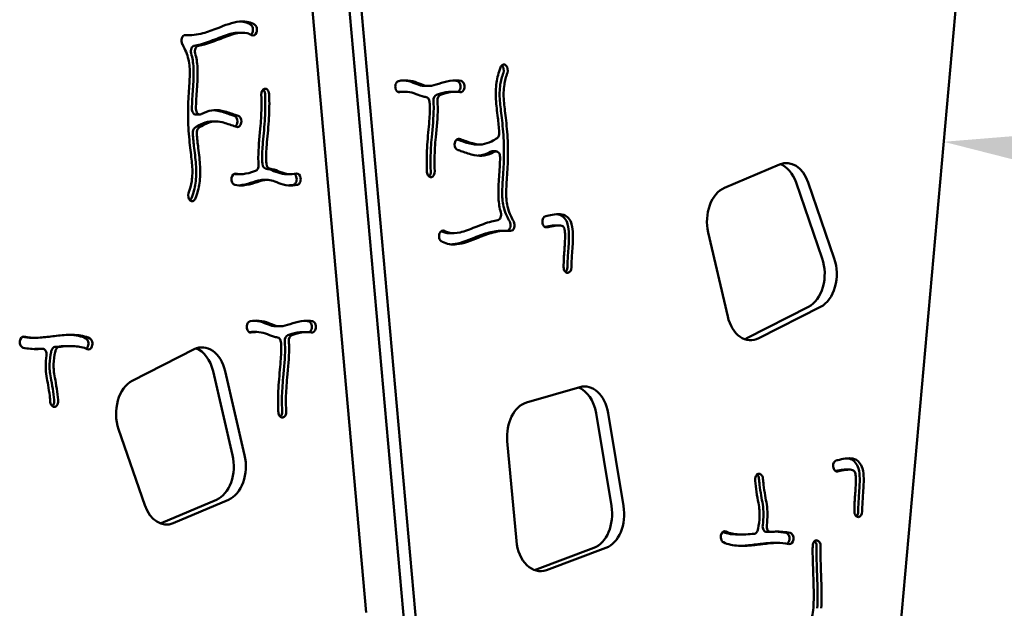
# Model space of a CAD drawing. Units: millimetres. Extents: x -3260 to 10208, y 0 to 28120.
# Drawn here: x 8006 to 8712, y 20717 to 21138 of the extents above; entities that cross this region are included whole.
import ezdxf

# ---------------------------------------------------------------- set-up
doc = ezdxf.new("R2010")
doc.units = ezdxf.units.MM
doc.layers.add('MD_Visible', color=7, linetype='Continuous', lineweight=50)
doc.styles.get("Standard").update_dxf_attribs({"font": 'GOTHIC.TTF'})
doc.dimstyles.new('ISO-25 (BySec)', dxfattribs={"dimtxt": 120, "dimasz": 60, "dimexe": 1.25, "dimexo": 0.625, "dimgap": 80, "dimtad": 1, "dimlfac": 0.1, "dimrnd": 5, "dimtxsty": 'Standard', "dimcen": 0, "dimse1": 1, "dimse2": 1, "dimclrd": 256, "dimclre": 256, "dimclrt": 256, "dimadec": 0, "dimazin": 0, "dimtfac": 1, "dimtmove": 1, "dimatfit": 3, "dimldrblk": 'DOTBLANK', "dimfxl": 1, "dimlwd": 5, "dimlwe": 5, "dimarcsym": 0})

# ---------------------------------------------------------------- blocks, each defined once
blk = doc.blocks.new('*D1')
at = {"lineweight": 5, "transparency": 16777216}
blk.add_line((8728.11, 21045.78), (10103.24, 20929.77), dxfattribs=at)
at = {"transparency": 16777216}
for points in [[(8728.95, 21055.74), (8727.27, 21035.82), (8668.32, 21050.82)], [(10104.08, 20939.73), (10102.4, 20919.8), (10163.03, 20924.72)]]:
    blk.add_solid(points, dxfattribs=at)
at = {"layer": 'Defpoints', "color": 0, "transparency": 16777216}
for p in [(8668.32, 21050.82), (10163.03, 20924.72), (10163.03, 20924.72)]:
    blk.add_point(p, dxfattribs=at)
at = {"transparency": 16777216, "insert": (9427.7, 21130.29), "char_height": 120, "attachment_point": 5, "rotation": 355.1777}
blk.add_mtext('150', dxfattribs=at)
blk = doc.blocks.new('_DotBlank')
at = {"color": 0, "linetype": 'ByBlock', "lineweight": -2}
blk.add_line((-0.5, 0), (-1, 0), dxfattribs=at)
blk.add_circle((0, 0), 0.5, dxfattribs=at)
blk = doc.blocks.new('c')
at = {"layer": 'MD_Visible'}
for p, q in [((8254.37, 2137.76), (8192.09, 2837.76)), ((8219.77, 2825.06), (8282.05, 2125.06)), ((8228.4, 2825.06), (8290.68, 2125.06)), ((8637.18, 2125.06), (8699.46, 2825.06)), ((8127.3, 2551.45), (8124.42, 2551.45)), ((8165.71, 2553.23), (8162.83, 2553.23)), ((8172.9, 2553.39), (8172.87, 2553.3)), ((8175.78, 2553.39), (8175.74, 2553.3)), ((8351.64, 2529.8), (8351.7, 2529.75)), ((8354.52, 2529.8), (8354.58, 2529.75)), ((8181.59, 2513.06), (8181.66, 2513.07)), ((8275.36, 2513.73), (8275.35, 2513.83)), ((8299.26, 2515.05), (8296.38, 2515.05)), ((8321.93, 2513.78), (8321.92, 2513.68)), ((8324.81, 2513.78), (8324.8, 2513.68)), ((8282.45, 2510.97), (8279.58, 2510.97)), ((8318.22, 2510.94), (8315.35, 2510.94)), ((8135.17, 2494.59), (8132.29, 2494.59)), ((8146.69, 2489.66), (8143.81, 2489.66)), ((8162.1, 2489.62), (8162.09, 2489.52)), ((8164.97, 2489.62), (8164.97, 2489.52)), ((8317.8, 2473.2), (8317.8, 2473.3)), ((8336.09, 2473.16), (8333.21, 2473.16)), ((8347.6, 2468.23), (8344.73, 2468.23)), ((8511.14, 2442.03), (8550.67, 2458.78)), ((8157.96, 2449.04), (8157.98, 2449.14)), ((8164.55, 2451.88), (8161.67, 2451.88)), ((8200.32, 2451.84), (8197.44, 2451.84)), ((8204.54, 2449.08), (8204.55, 2448.99)), ((8207.41, 2449.08), (8207.43, 2448.99)), ((8301.19, 2449.76), (8301.12, 2449.74)), ((8183.51, 2447.76), (8180.64, 2447.76)), ((8581.24, 2391.47), (8562.5, 2445.9)), ((8571.14, 2445.9), (8589.88, 2391.47)), ((8128.26, 2433.01), (8128.2, 2433.07)), ((8380.73, 2417.27), (8380.72, 2417.37)), ((8392.38, 2415.13), (8389.51, 2415.13)), ((8307, 2409.43), (8307.03, 2409.51)), ((8317.06, 2409.58), (8314.19, 2409.58)), ((8355.47, 2411.36), (8352.6, 2411.36)), ((8513.55, 2349.87), (8499.57, 2410.13)), ((8398.85, 2381.17), (8398.78, 2381.17)), ((8527.18, 2334.22), (8571.48, 2356.8)), ((8580.11, 2356.8), (8535.81, 2334.22)), ((8168.85, 2341.53), (8168.83, 2341.63)), ((8175.94, 2338.78), (8173.06, 2338.78)), ((8192.75, 2342.86), (8189.87, 2342.86)), ((8211.71, 2338.74), (8208.83, 2338.74)), ((8215.42, 2341.58), (8215.4, 2341.48)), ((8218.3, 2341.58), (8218.28, 2341.48)), ((8006.23, 2332.19), (8006.24, 2332.29)), ((8017.62, 2334.64), (8014.75, 2334.64)), ((8022.58, 2326.76), (8019.7, 2326.76)), ((8042.81, 2328.62), (8039.94, 2328.62)), ((8054.98, 2328.41), (8054.95, 2328.32)), ((8057.86, 2328.41), (8057.83, 2328.32)), ((8086.73, 2303.77), (8131.03, 2326.35)), ((8158.64, 2250.44), (8144.67, 2310.7)), ((8153.3, 2310.7), (8167.28, 2250.44)), ((8369.35, 2288.22), (8407.44, 2299.27)), ((8030.11, 2285.2), (8030.04, 2285.23)), ((8430.19, 2214.08), (8419.13, 2280.59)), ((8427.76, 2280.59), (8438.82, 2214.08)), ((8194.67, 2277.56), (8194.6, 2277.54)), ((8095.71, 2214.67), (8076.97, 2269.1)), ((8362.03, 2189.14), (8355.56, 2260.48)), ((8536.69, 2237.04), (8536.77, 2237.01)), ((8589.13, 2242.27), (8589.12, 2242.37)), ((8600.78, 2240.13), (8597.9, 2240.13)), ((8107.54, 2201.79), (8147.07, 2218.54)), ((8155.71, 2218.54), (8116.17, 2201.79)), ((8607.25, 2206.17), (8607.18, 2206.17)), ((8544.22, 2195.49), (8541.34, 2195.49)), ((8508.94, 2193.84), (8508.97, 2193.92)), ((8523.99, 2193.62), (8521.11, 2193.62)), ((8557.7, 2190.06), (8557.68, 2189.96)), ((8560.58, 2190.06), (8560.56, 2189.96)), ((8577.66, 2189.43), (8577.73, 2189.42)), ((8374.97, 2168.17), (8417.65, 2184.05)), ((8426.28, 2184.05), (8383.6, 2168.17)), ((8549.18, 2187.6), (8546.3, 2187.6))]:
    blk.add_line(p, q, dxfattribs=at)
at = {"layer": 'MD_Visible', "extrusion": (0, 0, -1)}
for centre, major_axis, start_param, end_param in [((8170.49, 2555.38), (0, -4), 3.513373, 5.234216), ((8173.37, 2555.38), (0, -4), 3.513373, 5.234216), ((8124.74, 2547.54), (0, -4), 0.881152, 3.19088), ((8170.46, 2555.29), (0, -4), 5.234216, 5.761819), ((8173.33, 2555.29), (0, -4), 5.234216, 6.6544), ((8353.08, 2526.38), (0, -4), 2.04191, 3.684941), ((8350.26, 2526.33), (0, -4), 3.684945, 5.183357), ((8353.14, 2526.33), (0, -4), 3.684945, 5.183357), ((8181.95, 2509.09), (0, -4), 1.488312, 3.00967), ((8179.14, 2509.11), (0, -4), 3.674652, 4.629846), ((8182.02, 2509.11), (0, -4), 3.00967, 4.629846), ((8278.07, 2514.63), (0, -4), 1.368622, 3.006988), ((8278.08, 2514.53), (0, -4), 6.148711, 7.651803), ((8319.23, 2514.67), (0, -4), 3.273457, 4.936962), ((8319.21, 2514.57), (0, -4), 4.936964, 5.919903), ((8322.09, 2514.57), (0, -4), 4.936964, 6.41483), ((8322.1, 2514.67), (0, -4), 3.273457, 4.936962), ((8159.32, 2489.74), (0, -4), 3.328276, 4.743921), ((8162.2, 2489.74), (0, -4), 3.328276, 4.743921), ((8159.32, 2489.64), (0, -4), 4.743922, 5.829199), ((8162.19, 2489.64), (0, -4), 4.743922, 6.469527), ((8320.58, 2473.17), (0, -4), 1.602329, 3.327934), ((8320.58, 2473.07), (0, -4), 0.186683, 1.602329), ((8555.58, 2434.8), (0, -25), 2.855391, 4.252236), ((8160.67, 2448.15), (0, -4), 0.131864, 1.795369), ((8160.69, 2448.25), (0, -4), 1.795372, 3.273237), ((8201.83, 2448.18), (0, -4), 4.510214, 6.148581), ((8201.81, 2448.28), (0, -4), 3.515818, 4.510211), ((8204.69, 2448.28), (0, -4), 3.007118, 4.510211), ((8204.7, 2448.18), (0, -4), 4.510214, 6.148581), ((8300.75, 2453.71), (0, -4), 6.151262, 7.771438), ((8297.95, 2453.72), (0, -4), 4.629905, 5.756641), ((8300.82, 2453.72), (0, -4), 4.629905, 6.151262), ((8516.04, 2418.05), (0, -25), 1.248505, 2.855391), ((8129.63, 2436.49), (0, -4), 0.543353, 2.041764), ((8126.82, 2436.44), (0, -4), 5.183503, 5.738949), ((8129.69, 2436.44), (0, -4), 5.183503, 6.826534), ((8383.48, 2417.84), (0, -4), 1.451473, 3.002049), ((8355.15, 2415.27), (0, -4), 4.022745, 6.068745), ((8358.03, 2415.27), (0, -4), 4.022745, 6.332473), ((8383.49, 2417.75), (0, -4), 6.143647, 7.734658), ((8309.41, 2407.43), (0, -4), 0.371781, 2.092623), ((8309.44, 2407.52), (0, -4), 2.092623, 3.512807), ((8398.68, 2385.16), (0, -4), 6.245019, 7.866287), ((8574.32, 2380.36), (0, -25), 4.252236, 5.942959), ((8395.87, 2385.17), (0, -4), 4.724754, 5.754431), ((8398.75, 2385.17), (0, -4), 4.724754, 6.245019), ((8171.56, 2342.43), (0, -4), 1.368622, 3.006988), ((8212.71, 2342.47), (0, -4), 3.273457, 4.936962), ((8215.59, 2342.47), (0, -4), 3.273457, 4.936962), ((8530.02, 2357.79), (0, -25), 5.942959, 7.531691), ((8171.57, 2342.34), (0, -4), 6.148711, 7.651803), ((8212.7, 2342.37), (0, -4), 4.936964, 5.919903), ((8215.57, 2342.37), (0, -4), 4.936964, 6.41483), ((8008.95, 2331.42), (0, -4), 0.144795, 1.765208), ((8008.97, 2331.51), (0, -4), 1.765208, 3.286326), ((8052.57, 2330.4), (0, -4), 3.478797, 5.232988), ((8055.45, 2330.4), (0, -4), 3.478797, 5.232988), ((8052.54, 2330.31), (0, -4), 5.232989, 5.773053), ((8055.42, 2330.31), (0, -4), 5.232989, 6.6197), ((8136.83, 2302.78), (0, -25), 2.801366, 4.390098), ((8092.53, 2280.21), (0, -25), 1.110644, 2.801366), ((8410.87, 2274.77), (0, -25), 2.942657, 4.477364), ((8030.78, 2289.08), (0, -4), 0.271087, 1.482005), ((8027.97, 2289.06), (0, -4), 4.624685, 5.746822), ((8030.85, 2289.06), (0, -4), 4.624685, 6.554275), ((8372.78, 2263.71), (0, -25), 1.440961, 2.942657), ((8194.24, 2281.51), (0, -4), 6.151262, 7.771438), ((8191.43, 2281.52), (0, -4), 4.629905, 5.756641), ((8194.31, 2281.52), (0, -4), 4.629905, 6.151262), ((8150.8, 2242.52), (0, -25), 4.390098, 5.996984), ((8591.88, 2242.84), (0, -4), 1.451473, 3.002049), ((8535.95, 2233.19), (0, -4), 1.483092, 3.412682), ((8536.02, 2233.16), (0, -4), 3.41268, 4.623598), ((8591.89, 2242.75), (0, -4), 6.143647, 7.734658), ((8533.14, 2233.16), (0, -4), 3.663798, 4.623598), ((8111.27, 2225.77), (0, -25), 5.996984, 7.393829), ((8421.94, 2208.26), (0, -25), 4.477364, 6.030225), ((8607.07, 2210.16), (0, -4), 6.245019, 7.866287), ((8604.27, 2210.17), (0, -4), 4.724754, 5.754431), ((8607.14, 2210.17), (0, -4), 4.724754, 6.245019), ((8511.38, 2191.94), (0, -4), 2.091396, 3.478107), ((8554.97, 2190.83), (0, -4), 3.286388, 4.906801), ((8557.85, 2190.83), (0, -4), 3.286388, 4.906801), ((8379.26, 2192.37), (0, -25), 6.030225, 7.724146), ((8511.35, 2191.85), (0, -4), 0.337204, 2.091395), ((8554.96, 2190.73), (0, -4), 4.906801, 5.887529), ((8557.84, 2190.73), (0, -4), 4.906801, 6.427919), ((8577.22, 2185.49), (0, -4), 1.614957, 3.302293), ((8574.41, 2185.47), (0, -4), 3.667393, 4.756358), ((8577.29, 2185.47), (0, -4), 3.302293, 4.756358)]:
    blk.add_ellipse(centre, major_axis=major_axis, ratio=0.694658, start_param=start_param, end_param=end_param, dxfattribs=at)
at = {"layer": 'MD_Visible'}
for centre, major_axis, start_param, end_param in [((8131.56, 2539.96), (0, 4), 0.115807, 1.946857), ((8134.44, 2539.96), (0, 4), 0.115807, 1.946857), ((8297.08, 2503.09), (0, 4), 4.86003, 6.193857), ((8305.33, 2504.77), (0, 4), 0.221674, 1.699683), ((8308.21, 2504.77), (0, 4), 0.221674, 1.699683), ((8132.29, 2498.59), (0, 4), 1.545939, 3.141591), ((8135.17, 2498.59), (0, 4), 1.545939, 3.496588), ((8132.85, 2481.45), (0, 4), 0.446024, 1.685504), ((8135.73, 2481.45), (0, 4), 0.446024, 1.685504), ((8347.05, 2481.37), (0, 4), 3.587616, 4.827097), ((8344.73, 2464.23), (0, 4), 6.283184, 6.638181), ((8347.6, 2464.23), (0, 4), 4.687532, 6.638181), ((8174.56, 2458.04), (0, 4), 3.363266, 4.841276), ((8182.82, 2459.73), (0, 4), 1.718437, 3.052265), ((8185.69, 2459.73), (0, 4), 1.718437, 3.052265), ((8546.94, 2434.8), (0, 25), 5.172541, 6.032026), ((8348.34, 2422.86), (0, 4), 3.2574, 5.08845), ((8565.68, 2380.36), (0, 25), 3.481819, 5.172541), ((8198.82, 2332.57), (0, 4), 0.221674, 1.699683), ((8201.7, 2332.57), (0, 4), 0.221674, 1.699683), ((8190.57, 2330.89), (0, 4), 4.86003, 6.193857), ((8521.39, 2357.79), (0, 25), 3.392752, 3.481819), ((8019.7, 2322.76), (0, 4), 0.000002, 0.05588), ((8019.7, 2322.76), (0, 4), 6.227306, 6.227309), ((8022.58, 2322.76), (0, 4), 4.519769, 6.339065), ((8031.5, 2324.1), (0, 4), 0.074536, 1.233643), ((8034.38, 2324.1), (0, 4), 0.074536, 1.233643), ((8128.19, 2302.78), (0, 25), 5.03468, 6.032026), ((8402.24, 2274.77), (0, 25), 4.947413, 6.03517), ((8142.17, 2242.52), (0, 25), 3.427794, 5.03468), ((8413.3, 2208.26), (0, 25), 3.394553, 4.947413), ((8102.64, 2225.77), (0, 25), 3.392752, 3.427794), ((8532.43, 2198.15), (0, 4), 3.216129, 4.375236), ((8541.34, 2199.49), (0, 4), 1.378176, 3.141594), ((8544.22, 2199.49), (0, 4), 1.378176, 3.197472), ((8370.62, 2192.37), (0, 25), 3.392752, 3.394553)]:
    blk.add_ellipse(centre, major_axis=major_axis, ratio=0.694658, start_param=start_param, end_param=end_param, dxfattribs=at)
for points, knots in [([(8124.88, 2551.54), (8124.91, 2551.54), (8124.93, 2551.53), (8124.96, 2551.53), (8128.9, 2551.25), (8133.05, 2551.69), (8140.84, 2553.72), (8144.4, 2555.05), (8153.23, 2558.55), (8158.55, 2560.73), (8167.11, 2561.58), (8170.51, 2561.06), (8173.87, 2559.39), (8174.13, 2559.25), (8174.38, 2559.11)], [-1.0015655, -1.0015655, -1.0015655, -1.0015655, -1, -1, -1, -0.75, -0.75, -0.5552762, -0.5552762, -0.2776381, -0.2776381, -0.0808299, -0.0808299, -0.0644327, -0.0644327, -0.0644327, -0.0644327]), ([(8164.2, 2561.28), (8166.48, 2561.12), (8168.67, 2560.54), (8170.99, 2559.39), (8171.25, 2559.25), (8171.5, 2559.11)], [-0.211623, -0.211623, -0.211623, -0.211623, -0.0808299, -0.0808299, -0.0644327, -0.0644327, -0.0644327, -0.0644327]), ([(8162.83, 2553.23), (8161.37, 2553.23), (8159.81, 2553.04), (8154.83, 2551.92), (8151.12, 2550.45), (8143.43, 2547.4), (8139.45, 2545.87), (8134.1, 2544.48), (8132.66, 2544.17), (8131.24, 2543.93)], [0.2373314, 0.2373314, 0.2373314, 0.2373314, 0.3397426, 0.3397426, 0.5441182, 0.5441182, 0.75, 0.75, 0.826694, 0.826694, 0.826694, 0.826694]), ([(8172.33, 2551.57), (8171.34, 2552.12), (8170.31, 2552.53), (8166.82, 2553.43), (8164.09, 2553.36), (8157.7, 2551.92), (8154, 2550.45), (8146.3, 2547.4), (8142.33, 2545.87), (8136.98, 2544.48), (8135.54, 2544.17), (8134.12, 2543.93)], [0.0646757, 0.0646757, 0.0646757, 0.0646757, 0.1506569, 0.1506569, 0.3397426, 0.3397426, 0.5441182, 0.5441182, 0.75, 0.75, 0.826694, 0.826694, 0.826694, 0.826694]), ([(8127.16, 2438.3), (8128.2, 2441.24), (8128.91, 2444.03), (8129.96, 2450.56), (8130, 2454.19), (8129.39, 2461.98), (8128.85, 2466.03), (8127.73, 2475.65), (8127.19, 2481.32), (8126.68, 2492.75), (8126.69, 2498.45), (8127.14, 2509.13), (8127.56, 2514.07), (8128.06, 2522.77), (8128.1, 2526.52), (8127.24, 2533.72), (8126.31, 2537.21), (8124.13, 2542.16), (8123.44, 2543.53), (8122.65, 2544.91), (8122.63, 2544.94), (8122.62, 2544.97), (8122.6, 2545)], [-0.9667666, -0.9667666, -0.9667666, -0.9667666, -0.875, -0.875, -0.7446375, -0.7446375, -0.633549, -0.633549, -0.5135673, -0.5135673, -0.3993476, -0.3993476, -0.2830758, -0.2830758, -0.1670668, -0.1670668, -0.0460428, -0.0460428, 0, 0, 0, 0.0008955, 0.0008955, 0.0008955, 0.0008955]), ([(8128.97, 2538.49), (8129.89, 2535.16), (8130.42, 2531.73), (8130.91, 2523.75), (8130.66, 2519.23), (8130.03, 2510.07), (8129.69, 2505.4), (8129.54, 2499.87), (8129.53, 2499.28), (8129.52, 2498.68)], [0.105771, 0.105771, 0.105771, 0.105771, 0.1937943, 0.1937943, 0.3099195, 0.3099195, 0.4203748, 0.4203748, 0.4335927, 0.4335927, 0.4335927, 0.4335927]), ([(8131.85, 2538.49), (8132.77, 2535.16), (8133.3, 2531.73), (8133.79, 2523.75), (8133.53, 2519.23), (8132.91, 2510.07), (8132.57, 2505.4), (8132.42, 2499.87), (8132.4, 2499.28), (8132.39, 2498.68)], [0.105771, 0.105771, 0.105771, 0.105771, 0.1937943, 0.1937943, 0.3099195, 0.3099195, 0.4203748, 0.4203748, 0.4335927, 0.4335927, 0.4335927, 0.4335927]), ([(8349.81, 2481.83), (8349.52, 2485.47), (8349.14, 2488.95), (8348.19, 2496.94), (8347.61, 2501.25), (8347.16, 2509.5), (8347.27, 2513.47), (8348.42, 2521.03), (8349.33, 2524.6), (8350.61, 2528.19)], [0.563008, 0.563008, 0.563008, 0.563008, 0.6451519, 0.6451519, 0.7632817, 0.7632817, 0.8712716, 0.8712716, 0.9668284, 0.9668284, 0.9668284, 0.9668284]), ([(8352.74, 2524.51), (8351.7, 2521.58), (8350.98, 2518.78), (8349.94, 2512.25), (8349.9, 2508.63), (8350.51, 2500.83), (8351.05, 2496.79), (8352.16, 2487.16), (8352.71, 2481.49), (8353.22, 2470.07), (8353.21, 2464.37), (8352.76, 2453.68), (8352.33, 2448.74), (8351.84, 2440.05), (8351.79, 2436.29), (8352.65, 2429.1), (8353.58, 2425.6), (8355.77, 2420.65), (8356.46, 2419.28), (8357.25, 2417.9), (8357.26, 2417.87), (8357.28, 2417.85), (8357.3, 2417.82)], [-0.9667666, -0.9667666, -0.9667666, -0.9667666, -0.875, -0.875, -0.7446375, -0.7446375, -0.633549, -0.633549, -0.5135673, -0.5135673, -0.3993476, -0.3993476, -0.2830758, -0.2830758, -0.1670668, -0.1670668, -0.0460428, -0.0460428, 0, 0, 0, 0.0008955, 0.0008955, 0.0008955, 0.0008955]), ([(8355.62, 2524.51), (8354.58, 2521.58), (8353.86, 2518.78), (8352.82, 2512.25), (8352.78, 2508.63), (8353.38, 2500.83), (8353.93, 2496.79), (8355.04, 2487.16), (8355.58, 2481.49), (8356.09, 2470.07), (8356.08, 2464.37), (8355.64, 2453.68), (8355.21, 2448.74), (8354.71, 2440.05), (8354.67, 2436.29), (8355.53, 2429.1), (8356.46, 2425.6), (8358.64, 2420.65), (8359.34, 2419.28), (8360.12, 2417.9), (8360.14, 2417.87), (8360.16, 2417.85), (8360.17, 2417.82)], [-0.9667666, -0.9667666, -0.9667666, -0.9667666, -0.875, -0.875, -0.7446375, -0.7446375, -0.633549, -0.633549, -0.5135673, -0.5135673, -0.3993476, -0.3993476, -0.2830758, -0.2830758, -0.1670668, -0.1670668, -0.0460428, -0.0460428, 0, 0, 0, 0.0008955, 0.0008955, 0.0008955, 0.0008955]), ([(8277.7, 2518.59), (8279.94, 2519.03), (8282.08, 2519.17), (8286.63, 2518.81), (8288.97, 2518.13), (8292.97, 2516.62), (8294.65, 2515.87), (8297.88, 2515.03), (8299.44, 2514.93), (8303.33, 2515.54), (8305.71, 2516.38), (8310.88, 2518.02), (8313.65, 2518.76), (8318.45, 2519.12), (8320.46, 2519.01), (8322.47, 2518.63)], [0.0466448, 0.0466448, 0.0466448, 0.0466448, 0.1559164, 0.1559164, 0.291857, 0.291857, 0.4178623, 0.4178623, 0.5476269, 0.5476269, 0.6951877, 0.6951877, 0.8422038, 0.8422038, 0.947428, 0.947428, 0.947428, 0.947428]), ([(8281, 2519.03), (8281.08, 2519.02), (8281.16, 2519.02), (8283.76, 2518.81), (8286.09, 2518.13), (8290.09, 2516.62), (8291.77, 2515.87), (8294.37, 2515.19), (8295.35, 2515.05), (8296.38, 2515.05)], [0.1518054, 0.1518054, 0.1518054, 0.1518054, 0.1559164, 0.1559164, 0.291857, 0.291857, 0.4178623, 0.4178623, 0.4979026, 0.4979026, 0.4979026, 0.4979026]), ([(8177.32, 2458.56), (8177.17, 2460.24), (8177.1, 2462.01), (8177.09, 2470.14), (8177.87, 2477.35), (8178.94, 2489.59), (8179.28, 2494.63), (8179.41, 2502.63), (8179.36, 2505.76), (8179.18, 2508.76)], [0.1741942, 0.1741942, 0.1741942, 0.1741942, 0.2630808, 0.2630808, 0.5658446, 0.5658446, 0.7854078, 0.7854078, 0.9358585, 0.9358585, 0.9358585, 0.9358585]), ([(8181.91, 2509.44), (8181.97, 2508.44), (8182.02, 2507.43), (8182.23, 2501.16), (8182.09, 2495.62), (8181.32, 2484.12), (8180.68, 2478.17), (8179.93, 2468.58), (8179.76, 2464.75), (8179.93, 2460.75), (8179.99, 2459.91), (8180.07, 2459.14)], [-0.9359367, -0.9359367, -0.9359367, -0.9359367, -0.8906307, -0.8906307, -0.6564133, -0.6564133, -0.4131534, -0.4131534, -0.2188868, -0.2188868, -0.1633265, -0.1633265, -0.1633265, -0.1633265]), ([(8184.79, 2509.44), (8184.85, 2508.44), (8184.89, 2507.43), (8185.11, 2501.16), (8184.96, 2495.62), (8184.2, 2484.12), (8183.56, 2478.17), (8182.81, 2468.58), (8182.64, 2464.75), (8182.81, 2460.75), (8182.86, 2459.91), (8182.94, 2459.14)], [-0.9359367, -0.9359367, -0.9359367, -0.9359367, -0.8906307, -0.8906307, -0.6564133, -0.6564133, -0.4131534, -0.4131534, -0.2188868, -0.2188868, -0.1633265, -0.1633265, -0.1633265, -0.1633265]), ([(8297.33, 2507.07), (8296.86, 2507.13), (8296.39, 2507.22), (8293.87, 2507.77), (8291.99, 2508.59), (8288.14, 2510.09), (8286.15, 2510.73), (8282.24, 2511.05), (8280.42, 2510.95), (8278.46, 2510.57)], [-0.4603207, -0.4603207, -0.4603207, -0.4603207, -0.4322616, -0.4322616, -0.3061719, -0.3061719, -0.1583951, -0.1583951, -0.0467263, -0.0467263, -0.0467263, -0.0467263]), ([(8315.35, 2510.94), (8312.84, 2510.94), (8310.29, 2510.41), (8306.68, 2509.31), (8305.71, 2508.99), (8304.72, 2508.67)], [-0.8733358, -0.8733358, -0.8733358, -0.8733358, -0.7150957, -0.7150957, -0.6577074, -0.6577074, -0.6577074, -0.6577074]), ([(8321.72, 2510.6), (8320.62, 2510.81), (8319.52, 2510.92), (8315.84, 2510.96), (8313.23, 2510.43), (8309.56, 2509.31), (8308.58, 2508.99), (8307.6, 2508.67)], [-0.947305, -0.947305, -0.947305, -0.947305, -0.877157, -0.877157, -0.7150957, -0.7150957, -0.6577074, -0.6577074, -0.6577074, -0.6577074]), ([(8297.98, 2453.38), (8297.93, 2454.38), (8297.88, 2455.38), (8297.67, 2461.66), (8297.81, 2467.2), (8298.58, 2478.69), (8299.21, 2484.64), (8299.97, 2494.23), (8300.13, 2498.06), (8299.97, 2502.07), (8299.91, 2502.9), (8299.83, 2503.68)], [-0.9359367, -0.9359367, -0.9359367, -0.9359367, -0.8906307, -0.8906307, -0.6564133, -0.6564133, -0.4131534, -0.4131534, -0.2188868, -0.2188868, -0.1633265, -0.1633265, -0.1633265, -0.1633265]), ([(8302.58, 2504.26), (8302.73, 2502.57), (8302.8, 2500.8), (8302.81, 2492.68), (8302.02, 2485.46), (8300.96, 2473.22), (8300.62, 2468.19), (8300.48, 2460.19), (8300.54, 2457.06), (8300.71, 2454.05)], [0.1741942, 0.1741942, 0.1741942, 0.1741942, 0.2630808, 0.2630808, 0.5658446, 0.5658446, 0.7854078, 0.7854078, 0.9358585, 0.9358585, 0.9358585, 0.9358585]), ([(8305.46, 2504.26), (8305.61, 2502.57), (8305.68, 2500.8), (8305.69, 2492.68), (8304.9, 2485.46), (8303.83, 2473.22), (8303.49, 2468.19), (8303.36, 2460.19), (8303.42, 2457.06), (8303.59, 2454.05)], [0.1741942, 0.1741942, 0.1741942, 0.1741942, 0.2630808, 0.2630808, 0.5658446, 0.5658446, 0.7854078, 0.7854078, 0.9358585, 0.9358585, 0.9358585, 0.9358585]), ([(8136.14, 2494.83), (8136.27, 2494.9), (8136.4, 2494.97), (8138.72, 2496.17), (8141.08, 2497.11), (8145.95, 2497.88), (8148.39, 2497.82), (8153.91, 2496.78), (8157.01, 2495.6), (8160.78, 2494.27), (8161.81, 2493.92), (8162.71, 2493.67)], [0.2479135, 0.2479135, 0.2479135, 0.2479135, 0.2595676, 0.2595676, 0.4538482, 0.4538482, 0.6213681, 0.6213681, 0.8246618, 0.8246618, 0.9103316, 0.9103316, 0.9103316, 0.9103316]), ([(8145.28, 2497.7), (8146.18, 2497.64), (8147.09, 2497.52), (8151.03, 2496.78), (8154.13, 2495.6), (8157.9, 2494.27), (8158.93, 2493.92), (8159.83, 2493.67)], [0.5596229, 0.5596229, 0.5596229, 0.5596229, 0.6213681, 0.6213681, 0.8246618, 0.8246618, 0.9103316, 0.9103316, 0.9103316, 0.9103316]), ([(8143.81, 2489.66), (8143.35, 2489.66), (8142.9, 2489.64), (8140, 2489.38), (8137.78, 2488.56), (8134.25, 2486.75), (8132.93, 2485.94), (8131.65, 2485.05)], [-0.5254836, -0.5254836, -0.5254836, -0.5254836, -0.4852551, -0.4852551, -0.2611466, -0.2611466, -0.1224842, -0.1224842, -0.1224842, -0.1224842]), ([(8161.68, 2485.71), (8161.08, 2485.87), (8160.47, 2486.06), (8157.03, 2487.2), (8153.96, 2488.45), (8149.07, 2489.6), (8147.12, 2489.76), (8142.88, 2489.38), (8140.66, 2488.56), (8137.13, 2486.75), (8135.81, 2485.94), (8134.53, 2485.05)], [-0.9106404, -0.9106404, -0.9106404, -0.9106404, -0.863001, -0.863001, -0.6482401, -0.6482401, -0.4852551, -0.4852551, -0.2611466, -0.2611466, -0.1224842, -0.1224842, -0.1224842, -0.1224842]), ([(8130.09, 2480.99), (8130.38, 2477.35), (8130.76, 2473.86), (8131.71, 2465.87), (8132.29, 2461.56), (8132.73, 2453.31), (8132.62, 2449.34), (8131.48, 2441.78), (8130.56, 2438.21), (8129.29, 2434.62)], [0.563008, 0.563008, 0.563008, 0.563008, 0.6451519, 0.6451519, 0.7632817, 0.7632817, 0.8712716, 0.8712716, 0.9668284, 0.9668284, 0.9668284, 0.9668284]), ([(8132.97, 2480.99), (8133.26, 2477.35), (8133.64, 2473.86), (8134.59, 2465.87), (8135.16, 2461.56), (8135.61, 2453.31), (8135.5, 2449.34), (8134.35, 2441.78), (8133.44, 2438.21), (8132.17, 2434.62)], [0.563008, 0.563008, 0.563008, 0.563008, 0.6451519, 0.6451519, 0.7632817, 0.7632817, 0.8712716, 0.8712716, 0.9668284, 0.9668284, 0.9668284, 0.9668284]), ([(8321.1, 2477.1), (8321.69, 2476.94), (8322.3, 2476.75), (8325.74, 2475.61), (8328.81, 2474.37), (8333.71, 2473.22), (8335.65, 2473.05), (8339.9, 2473.44), (8342.12, 2474.25), (8345.65, 2476.07), (8346.96, 2476.88), (8348.25, 2477.76)], [-0.9106404, -0.9106404, -0.9106404, -0.9106404, -0.863001, -0.863001, -0.6482401, -0.6482401, -0.4852551, -0.4852551, -0.2611466, -0.2611466, -0.1224842, -0.1224842, -0.1224842, -0.1224842]), ([(8319.36, 2476.77), (8319.59, 2476.7), (8319.82, 2476.62), (8322.86, 2475.61), (8325.94, 2474.37), (8330.31, 2473.34), (8331.8, 2473.16), (8333.21, 2473.16)], [-0.8806523, -0.8806523, -0.8806523, -0.8806523, -0.863001, -0.863001, -0.6482401, -0.6482401, -0.5254836, -0.5254836, -0.5254836, -0.5254836]), ([(8346.64, 2467.98), (8346.51, 2467.91), (8346.38, 2467.84), (8344.06, 2466.64), (8341.69, 2465.71), (8336.82, 2464.93), (8334.38, 2464.99), (8328.87, 2466.04), (8325.76, 2467.21), (8322, 2468.55), (8320.96, 2468.9), (8320.06, 2469.14)], [0.2479135, 0.2479135, 0.2479135, 0.2479135, 0.2595676, 0.2595676, 0.4538482, 0.4538482, 0.6213681, 0.6213681, 0.8246618, 0.8246618, 0.9103316, 0.9103316, 0.9103316, 0.9103316]), ([(8343.76, 2467.98), (8343.63, 2467.91), (8343.5, 2467.84), (8343.37, 2467.77), (8341.18, 2466.64), (8338.82, 2465.71), (8335.68, 2465.21), (8335.15, 2465.15), (8334.62, 2465.11)], [0.2479135, 0.2479135, 0.2479135, 0.2479135, 0.2595676, 0.2595676, 0.2595676, 0.4538482, 0.4538482, 0.4922943, 0.4922943, 0.4922943, 0.4922943]), ([(8350.92, 2424.33), (8350.01, 2427.66), (8349.48, 2431.08), (8348.99, 2439.06), (8349.24, 2443.59), (8349.86, 2452.74), (8350.21, 2457.42), (8350.36, 2462.94), (8350.37, 2463.53), (8350.38, 2464.13)], [0.105771, 0.105771, 0.105771, 0.105771, 0.1937943, 0.1937943, 0.3099195, 0.3099195, 0.4203748, 0.4203748, 0.4335927, 0.4335927, 0.4335927, 0.4335927]), ([(8159.7, 2451.98), (8160.3, 2451.92), (8160.89, 2451.89), (8161.55, 2451.88), (8161.61, 2451.88), (8161.67, 2451.88)], [-0.91498534, -0.91498534, -0.91498534, -0.91498534, -0.87715699, -0.87715699, -0.87333581, -0.87333581, -0.87333581, -0.87333581]), ([(8161.05, 2452.21), (8162.15, 2452), (8163.26, 2451.89), (8166.94, 2451.85), (8169.55, 2452.39), (8173.22, 2453.5), (8174.19, 2453.82), (8175.18, 2454.14)], [-0.947305, -0.947305, -0.947305, -0.947305, -0.877157, -0.877157, -0.7150957, -0.7150957, -0.6577074, -0.6577074, -0.6577074, -0.6577074]), ([(8182.57, 2455.74), (8183.04, 2455.68), (8183.51, 2455.6), (8186.03, 2455.04), (8187.9, 2454.23), (8191.76, 2452.72), (8193.75, 2452.09), (8196.46, 2451.86), (8196.94, 2451.84), (8197.44, 2451.84)], [-0.4603207, -0.4603207, -0.4603207, -0.4603207, -0.4322616, -0.4322616, -0.3061719, -0.3061719, -0.1583951, -0.1583951, -0.1266523, -0.1266523, -0.1266523, -0.1266523]), ([(8185.45, 2455.74), (8185.92, 2455.68), (8186.39, 2455.6), (8188.91, 2455.04), (8190.78, 2454.23), (8194.64, 2452.72), (8196.63, 2452.09), (8200.54, 2451.76), (8202.35, 2451.86), (8204.32, 2452.25)], [-0.4603207, -0.4603207, -0.4603207, -0.4603207, -0.4322616, -0.4322616, -0.3061719, -0.3061719, -0.1583951, -0.1583951, -0.0467263, -0.0467263, -0.0467263, -0.0467263]), ([(8205.08, 2444.22), (8202.83, 2443.78), (8200.69, 2443.65), (8196.14, 2444), (8193.81, 2444.68), (8189.81, 2446.19), (8188.12, 2446.94), (8184.9, 2447.79), (8183.33, 2447.88), (8179.45, 2447.28), (8177.07, 2446.44), (8171.9, 2444.79), (8169.13, 2444.06), (8164.33, 2443.7), (8162.31, 2443.8), (8160.31, 2444.18)], [0.0466448, 0.0466448, 0.0466448, 0.0466448, 0.1559164, 0.1559164, 0.291857, 0.291857, 0.4178623, 0.4178623, 0.5476269, 0.5476269, 0.6951877, 0.6951877, 0.8422038, 0.8422038, 0.947428, 0.947428, 0.947428, 0.947428]), ([(8180.64, 2447.76), (8180, 2447.76), (8179.34, 2447.71), (8176.57, 2447.28), (8174.19, 2446.44), (8169.02, 2444.79), (8166.25, 2444.06), (8163.35, 2443.84), (8163.24, 2443.83), (8163.14, 2443.82)], [0.4979026, 0.4979026, 0.4979026, 0.4979026, 0.5476269, 0.5476269, 0.6951877, 0.6951877, 0.8422038, 0.8422038, 0.8476377, 0.8476377, 0.8476377, 0.8476377]), ([(8383.09, 2421.81), (8383.77, 2421.94), (8384.5, 2422.09), (8386.93, 2422.59), (8388.83, 2422.99), (8392.53, 2423.31), (8394.3, 2423.29), (8397.23, 2422.26), (8398.43, 2421.5), (8400.43, 2419.15), (8401.19, 2417.6), (8402.36, 2413.65), (8402.56, 2411.23), (8402.69, 2405.73), (8402.49, 2402.68), (8402.01, 2395.69), (8401.72, 2391.99), (8401.56, 2387.36), (8401.53, 2386.23), (8401.52, 2385.12)], [0.0788984, 0.0788984, 0.0788984, 0.0788984, 0.1311203, 0.1311203, 0.2427915, 0.2427915, 0.3374426, 0.3374426, 0.402977, 0.402977, 0.4682092, 0.4682092, 0.5613322, 0.5613322, 0.6860193, 0.6860193, 0.8678338, 0.8678338, 0.9287449, 0.9287449, 0.9287449, 0.9287449]), ([(8390.95, 2423.17), (8391.68, 2423.09), (8392.42, 2422.94), (8394.36, 2422.26), (8395.55, 2421.5), (8397.56, 2419.15), (8398.31, 2417.6), (8399.48, 2413.65), (8399.68, 2411.23), (8399.81, 2405.73), (8399.61, 2402.68), (8399.13, 2395.69), (8398.85, 2391.99), (8398.68, 2387.36), (8398.66, 2386.23), (8398.65, 2385.12)], [0.2974016, 0.2974016, 0.2974016, 0.2974016, 0.3374426, 0.3374426, 0.402977, 0.402977, 0.4682092, 0.4682092, 0.5613322, 0.5613322, 0.6860193, 0.6860193, 0.8678338, 0.8678338, 0.9287449, 0.9287449, 0.9287449, 0.9287449]), ([(8310.45, 2411.25), (8311.43, 2410.7), (8312.46, 2410.28), (8315.96, 2409.39), (8318.68, 2409.46), (8325.07, 2410.9), (8328.78, 2412.36), (8336.47, 2415.41), (8340.45, 2416.94), (8345.79, 2418.33), (8347.23, 2418.65), (8348.66, 2418.88)], [0.0646757, 0.0646757, 0.0646757, 0.0646757, 0.1506569, 0.1506569, 0.3397426, 0.3397426, 0.5441182, 0.5441182, 0.75, 0.75, 0.826694, 0.826694, 0.826694, 0.826694]), ([(8389.51, 2415.13), (8389.03, 2415.13), (8388.52, 2415.1), (8386.33, 2414.88), (8384.53, 2414.51), (8382.74, 2414.14), (8382.57, 2414.11), (8382.39, 2414.07)], [-0.271009, -0.271009, -0.271009, -0.271009, -0.2363724, -0.2363724, -0.125, -0.125, -0.112852, -0.112852, -0.112852, -0.112852]), ([(8395.9, 2385.21), (8395.92, 2387.36), (8395.99, 2389.57), (8396.29, 2395.15), (8396.57, 2398.62), (8396.94, 2404.56), (8397.06, 2407.05), (8396.91, 2410.75), (8396.72, 2412.07), (8396.27, 2413.51), (8396.08, 2413.83), (8395.55, 2414.4), (8395.15, 2414.67), (8393.64, 2415.14), (8392.31, 2415.19), (8389.2, 2414.88), (8387.41, 2414.51), (8385.13, 2414.04), (8384.48, 2413.91), (8383.88, 2413.78)], [-0.928833, -0.928833, -0.928833, -0.928833, -0.8214814, -0.8214814, -0.6639382, -0.6639382, -0.5521253, -0.5521253, -0.4651736, -0.4651736, -0.3972987, -0.3972987, -0.3318258, -0.3318258, -0.2363724, -0.2363724, -0.125, -0.125, -0.0788628, -0.0788628, -0.0788628, -0.0788628]), ([(8308.06, 2410.99), (8308.89, 2410.56), (8309.76, 2410.24), (8311.78, 2409.72), (8312.95, 2409.58), (8314.19, 2409.58)], [0.0787378, 0.0787378, 0.0787378, 0.0787378, 0.1506569, 0.1506569, 0.2373314, 0.2373314, 0.2373314, 0.2373314]), ([(8357.89, 2411.28), (8357.87, 2411.28), (8357.84, 2411.28), (8357.82, 2411.28), (8353.87, 2411.56), (8349.72, 2411.13), (8341.93, 2409.1), (8338.37, 2407.76), (8329.54, 2404.27), (8324.23, 2402.08), (8315.66, 2401.24), (8312.26, 2401.75), (8308.91, 2403.43), (8308.65, 2403.56), (8308.4, 2403.7)], [-1.0015655, -1.0015655, -1.0015655, -1.0015655, -1, -1, -1, -0.75, -0.75, -0.5552762, -0.5552762, -0.2776381, -0.2776381, -0.0808299, -0.0808299, -0.0644327, -0.0644327, -0.0644327, -0.0644327]), ([(8352.6, 2411.36), (8349.36, 2411.36), (8345.99, 2410.9), (8339.05, 2409.1), (8335.49, 2407.76), (8326.66, 2404.27), (8321.35, 2402.08), (8316.13, 2401.56), (8315.91, 2401.55), (8315.7, 2401.53)], [-0.9510204, -0.9510204, -0.9510204, -0.9510204, -0.75, -0.75, -0.5552762, -0.5552762, -0.2776381, -0.2776381, -0.2657656, -0.2657656, -0.2657656, -0.2657656]), ([(8171.18, 2346.4), (8173.42, 2346.83), (8175.57, 2346.97), (8180.12, 2346.62), (8182.45, 2345.93), (8186.45, 2344.43), (8188.14, 2343.68), (8191.36, 2342.83), (8192.92, 2342.73), (8196.81, 2343.34), (8199.19, 2344.18), (8204.36, 2345.82), (8207.13, 2346.56), (8211.93, 2346.92), (8213.95, 2346.82), (8215.95, 2346.43)], [0.0466448, 0.0466448, 0.0466448, 0.0466448, 0.1559164, 0.1559164, 0.291857, 0.291857, 0.4178623, 0.4178623, 0.5476269, 0.5476269, 0.6951877, 0.6951877, 0.8422038, 0.8422038, 0.947428, 0.947428, 0.947428, 0.947428]), ([(8174.49, 2346.83), (8174.56, 2346.82), (8174.64, 2346.82), (8177.24, 2346.62), (8179.58, 2345.93), (8183.57, 2344.43), (8185.26, 2343.68), (8187.86, 2342.99), (8188.84, 2342.86), (8189.87, 2342.86)], [0.1518054, 0.1518054, 0.1518054, 0.1518054, 0.1559164, 0.1559164, 0.291857, 0.291857, 0.4178623, 0.4178623, 0.4979026, 0.4979026, 0.4979026, 0.4979026]), ([(8009.37, 2335.47), (8012.24, 2334.87), (8015.17, 2334.6), (8021.44, 2334.69), (8024.82, 2335.08), (8031.92, 2335.96), (8035.63, 2336.43), (8043.5, 2336.84), (8047.59, 2336.72), (8053.04, 2335.56), (8054.79, 2334.97), (8056.37, 2334.17)], [0.0550837, 0.0550837, 0.0550837, 0.0550837, 0.2361697, 0.2361697, 0.4271272, 0.4271272, 0.6092179, 0.6092179, 0.8142074, 0.8142074, 0.9246154, 0.9246154, 0.9246154, 0.9246154]), ([(8041.39, 2336.7), (8043.81, 2336.64), (8046.13, 2336.42), (8050.16, 2335.56), (8051.91, 2334.97), (8053.49, 2334.17)], [0.691214, 0.691214, 0.691214, 0.691214, 0.8142074, 0.8142074, 0.9246154, 0.9246154, 0.9246154, 0.9246154]), ([(8190.81, 2334.88), (8190.34, 2334.94), (8189.87, 2335.02), (8187.35, 2335.58), (8185.48, 2336.39), (8181.62, 2337.9), (8179.63, 2338.53), (8175.72, 2338.86), (8173.91, 2338.75), (8171.94, 2338.37)], [-0.4603207, -0.4603207, -0.4603207, -0.4603207, -0.4322616, -0.4322616, -0.3061719, -0.3061719, -0.1583951, -0.1583951, -0.0467263, -0.0467263, -0.0467263, -0.0467263]), ([(8208.83, 2338.74), (8206.32, 2338.74), (8203.77, 2338.21), (8200.16, 2337.12), (8199.19, 2336.79), (8198.21, 2336.47)], [-0.8733358, -0.8733358, -0.8733358, -0.8733358, -0.7150957, -0.7150957, -0.6577074, -0.6577074, -0.6577074, -0.6577074]), ([(8215.21, 2338.41), (8214.11, 2338.62), (8213, 2338.73), (8209.32, 2338.76), (8206.71, 2338.23), (8203.04, 2337.12), (8202.07, 2336.79), (8201.08, 2336.47)], [-0.947305, -0.947305, -0.947305, -0.947305, -0.877157, -0.877157, -0.7150957, -0.7150957, -0.6577074, -0.6577074, -0.6577074, -0.6577074]), ([(8191.47, 2281.18), (8191.41, 2282.18), (8191.37, 2283.19), (8191.15, 2289.46), (8191.3, 2295), (8192.06, 2306.5), (8192.7, 2312.45), (8193.45, 2322.04), (8193.62, 2325.86), (8193.45, 2329.87), (8193.4, 2330.7), (8193.32, 2331.48)], [-0.9359367, -0.9359367, -0.9359367, -0.9359367, -0.8906307, -0.8906307, -0.6564133, -0.6564133, -0.4131534, -0.4131534, -0.2188868, -0.2188868, -0.1633265, -0.1633265, -0.1633265, -0.1633265]), ([(8196.06, 2332.06), (8196.21, 2330.37), (8196.28, 2328.61), (8196.29, 2320.48), (8195.51, 2313.27), (8194.44, 2301.03), (8194.1, 2295.99), (8193.97, 2287.99), (8194.03, 2284.86), (8194.2, 2281.85)], [0.1741942, 0.1741942, 0.1741942, 0.1741942, 0.2630808, 0.2630808, 0.5658446, 0.5658446, 0.7854078, 0.7854078, 0.9358585, 0.9358585, 0.9358585, 0.9358585]), ([(8198.94, 2332.06), (8199.09, 2330.37), (8199.16, 2328.61), (8199.17, 2320.48), (8198.38, 2313.27), (8197.32, 2301.03), (8196.98, 2295.99), (8196.84, 2287.99), (8196.9, 2284.86), (8197.08, 2281.85)], [0.1741942, 0.1741942, 0.1741942, 0.1741942, 0.2630808, 0.2630808, 0.5658446, 0.5658446, 0.7854078, 0.7854078, 0.9358585, 0.9358585, 0.9358585, 0.9358585]), ([(8022.42, 2326.75), (8021.29, 2326.66), (8020.15, 2326.59), (8015.47, 2326.46), (8011.97, 2326.74), (8008.55, 2327.46)], [-0.3115026, -0.3115026, -0.3115026, -0.3115026, -0.25, -0.25, -0.0550155, -0.0550155, -0.0550155, -0.0550155]), ([(8028.01, 2288.73), (8027.94, 2289.9), (8027.8, 2291.38), (8027.31, 2295.44), (8026.88, 2298.16), (8026.06, 2302.88), (8025.65, 2304.92), (8024.99, 2309.24), (8024.76, 2311.59), (8024.74, 2316.66), (8024.95, 2319.38), (8025.31, 2321.99)], [-0.8713574, -0.8713574, -0.8713574, -0.8713574, -0.7803967, -0.7803967, -0.6407322, -0.6407322, -0.5152911, -0.5152911, -0.382831, -0.382831, -0.2450781, -0.2450781, -0.2450781, -0.2450781]), ([(8028.88, 2325.42), (8028.79, 2325.08), (8028.71, 2324.73), (8028.08, 2321.78), (8027.65, 2318.59), (8027.46, 2314.1), (8027.5, 2312.59), (8027.8, 2309.53), (8028.07, 2307.91), (8028.84, 2303.67), (8029.34, 2300.94), (8030.18, 2295.3), (8030.52, 2292.46), (8030.71, 2289.85), (8030.73, 2289.63), (8030.74, 2289.41)], [0.1316867, 0.1316867, 0.1316867, 0.1316867, 0.1575772, 0.1575772, 0.3441782, 0.3441782, 0.4575679, 0.4575679, 0.5776194, 0.5776194, 0.7173019, 0.7173019, 0.8586509, 0.8586509, 0.8722118, 0.8722118, 0.8722118, 0.8722118]), ([(8031.75, 2325.42), (8031.67, 2325.08), (8031.59, 2324.73), (8030.95, 2321.78), (8030.52, 2318.59), (8030.34, 2314.1), (8030.38, 2312.59), (8030.68, 2309.53), (8030.95, 2307.91), (8031.72, 2303.67), (8032.22, 2300.94), (8033.06, 2295.3), (8033.4, 2292.46), (8033.59, 2289.85), (8033.61, 2289.63), (8033.62, 2289.41)], [0.1316867, 0.1316867, 0.1316867, 0.1316867, 0.1575772, 0.1575772, 0.3441782, 0.3441782, 0.4575679, 0.4575679, 0.5776194, 0.5776194, 0.7173019, 0.7173019, 0.8586509, 0.8586509, 0.8722118, 0.8722118, 0.8722118, 0.8722118]), ([(8039.94, 2328.62), (8039.08, 2328.62), (8038.22, 2328.6), (8035.35, 2328.48), (8033.31, 2328.3), (8031.29, 2328.09)], [-0.6666939, -0.6666939, -0.6666939, -0.6666939, -0.6209361, -0.6209361, -0.5173666, -0.5173666, -0.5173666, -0.5173666]), ([(8054.5, 2326.53), (8053.29, 2327.14), (8051.83, 2327.64), (8047.32, 2328.57), (8043.86, 2328.72), (8038.22, 2328.48), (8036.19, 2328.3), (8034.17, 2328.09)], [-0.9242898, -0.9242898, -0.9242898, -0.9242898, -0.810468, -0.810468, -0.6209361, -0.6209361, -0.5173666, -0.5173666, -0.5173666, -0.5173666]), ([(8591.49, 2246.81), (8592.17, 2246.94), (8592.89, 2247.09), (8595.33, 2247.59), (8597.22, 2247.99), (8600.93, 2248.31), (8602.7, 2248.29), (8605.63, 2247.26), (8606.83, 2246.5), (8608.83, 2244.15), (8609.59, 2242.6), (8610.76, 2238.65), (8610.96, 2236.23), (8611.09, 2230.73), (8610.89, 2227.68), (8610.41, 2220.69), (8610.12, 2216.99), (8609.96, 2212.36), (8609.93, 2211.23), (8609.92, 2210.12)], [0.0788984, 0.0788984, 0.0788984, 0.0788984, 0.1311203, 0.1311203, 0.2427915, 0.2427915, 0.3374426, 0.3374426, 0.402977, 0.402977, 0.4682092, 0.4682092, 0.5613322, 0.5613322, 0.6860193, 0.6860193, 0.8678338, 0.8678338, 0.9287449, 0.9287449, 0.9287449, 0.9287449]), ([(8599.34, 2248.17), (8600.08, 2248.09), (8600.82, 2247.94), (8602.75, 2247.26), (8603.95, 2246.5), (8605.95, 2244.15), (8606.71, 2242.6), (8607.88, 2238.65), (8608.08, 2236.23), (8608.21, 2230.73), (8608.01, 2227.68), (8607.53, 2220.69), (8607.24, 2216.99), (8607.08, 2212.36), (8607.05, 2211.23), (8607.05, 2210.12)], [0.2974016, 0.2974016, 0.2974016, 0.2974016, 0.3374426, 0.3374426, 0.402977, 0.402977, 0.4682092, 0.4682092, 0.5613322, 0.5613322, 0.6860193, 0.6860193, 0.8678338, 0.8678338, 0.9287449, 0.9287449, 0.9287449, 0.9287449]), ([(8597.9, 2240.13), (8597.43, 2240.13), (8596.92, 2240.1), (8594.72, 2239.88), (8592.93, 2239.51), (8591.14, 2239.14), (8590.96, 2239.11), (8590.79, 2239.07)], [-0.271009, -0.271009, -0.271009, -0.271009, -0.2363724, -0.2363724, -0.125, -0.125, -0.112852, -0.112852, -0.112852, -0.112852]), ([(8604.3, 2210.21), (8604.31, 2212.36), (8604.39, 2214.57), (8604.68, 2220.15), (8604.97, 2223.62), (8605.34, 2229.56), (8605.45, 2232.05), (8605.31, 2235.75), (8605.12, 2237.07), (8604.67, 2238.51), (8604.48, 2238.83), (8603.95, 2239.4), (8603.55, 2239.67), (8602.04, 2240.14), (8600.71, 2240.19), (8597.6, 2239.88), (8595.8, 2239.51), (8593.52, 2239.04), (8592.88, 2238.91), (8592.27, 2238.78)], [-0.928833, -0.928833, -0.928833, -0.928833, -0.8214814, -0.8214814, -0.6639382, -0.6639382, -0.5521253, -0.5521253, -0.4651736, -0.4651736, -0.3972987, -0.3972987, -0.3318258, -0.3318258, -0.2363724, -0.2363724, -0.125, -0.125, -0.0788628, -0.0788628, -0.0788628, -0.0788628]), ([(8535.05, 2196.83), (8535.13, 2197.16), (8535.21, 2197.51), (8535.85, 2200.46), (8536.28, 2203.65), (8536.46, 2208.14), (8536.42, 2209.65), (8536.12, 2212.71), (8535.85, 2214.34), (8535.08, 2218.57), (8534.58, 2221.3), (8533.74, 2226.94), (8533.4, 2229.78), (8533.21, 2232.39), (8533.2, 2232.62), (8533.18, 2232.84)], [0.1316867, 0.1316867, 0.1316867, 0.1316867, 0.1575772, 0.1575772, 0.3441782, 0.3441782, 0.4575679, 0.4575679, 0.5776194, 0.5776194, 0.7173019, 0.7173019, 0.8586509, 0.8586509, 0.8722118, 0.8722118, 0.8722118, 0.8722118]), ([(8535.91, 2233.52), (8535.98, 2232.34), (8536.13, 2230.87), (8536.62, 2226.8), (8537.04, 2224.08), (8537.87, 2219.37), (8538.27, 2217.32), (8538.94, 2213), (8539.17, 2210.65), (8539.18, 2205.58), (8538.97, 2202.87), (8538.62, 2200.26)], [-0.8713574, -0.8713574, -0.8713574, -0.8713574, -0.7803967, -0.7803967, -0.6407322, -0.6407322, -0.5152911, -0.5152911, -0.382831, -0.382831, -0.2450781, -0.2450781, -0.2450781, -0.2450781]), ([(8538.79, 2233.52), (8538.86, 2232.34), (8539, 2230.87), (8539.5, 2226.8), (8539.92, 2224.08), (8540.74, 2219.37), (8541.15, 2217.32), (8541.81, 2213), (8542.04, 2210.65), (8542.06, 2205.58), (8541.85, 2202.87), (8541.49, 2200.26)], [-0.8713574, -0.8713574, -0.8713574, -0.8713574, -0.7803967, -0.7803967, -0.6407322, -0.6407322, -0.5152911, -0.5152911, -0.382831, -0.382831, -0.2450781, -0.2450781, -0.2450781, -0.2450781]), ([(8510.03, 2195.43), (8511.11, 2194.95), (8512.37, 2194.55), (8515.92, 2193.82), (8518.43, 2193.62), (8521.11, 2193.62)], [-0.9059663, -0.9059663, -0.9059663, -0.9059663, -0.810468, -0.810468, -0.6666939, -0.6666939, -0.6666939, -0.6666939]), ([(8512.3, 2195.71), (8513.51, 2195.1), (8514.97, 2194.61), (8519.48, 2193.68), (8522.95, 2193.52), (8528.58, 2193.77), (8530.61, 2193.94), (8532.63, 2194.16)], [-0.9242898, -0.9242898, -0.9242898, -0.9242898, -0.810468, -0.810468, -0.6209361, -0.6209361, -0.5173666, -0.5173666, -0.5173666, -0.5173666]), ([(8544.38, 2195.5), (8545.52, 2195.59), (8546.65, 2195.65), (8551.33, 2195.78), (8554.83, 2195.5), (8558.25, 2194.79)], [-0.3115026, -0.3115026, -0.3115026, -0.3115026, -0.25, -0.25, -0.0550155, -0.0550155, -0.0550155, -0.0550155]), ([(8557.44, 2186.77), (8554.57, 2187.37), (8551.63, 2187.64), (8545.36, 2187.56), (8541.98, 2187.17), (8534.88, 2186.28), (8531.17, 2185.81), (8523.3, 2185.4), (8519.21, 2185.53), (8513.77, 2186.69), (8512.01, 2187.27), (8510.43, 2188.07)], [0.0550837, 0.0550837, 0.0550837, 0.0550837, 0.2361697, 0.2361697, 0.4271272, 0.4271272, 0.6092179, 0.6092179, 0.8142074, 0.8142074, 0.9246154, 0.9246154, 0.9246154, 0.9246154]), ([(8546.3, 2187.6), (8546.1, 2187.6), (8545.9, 2187.6), (8542.48, 2187.56), (8539.1, 2187.17), (8532, 2186.28), (8528.29, 2185.81), (8523.91, 2185.58), (8523.22, 2185.56), (8522.54, 2185.54)], [0.2243245, 0.2243245, 0.2243245, 0.2243245, 0.2361697, 0.2361697, 0.4271272, 0.4271272, 0.6092179, 0.6092179, 0.6430936, 0.6430936, 0.6430936, 0.6430936]), ([(8574.16, 2135.15), (8574.5, 2136.61), (8574.77, 2138.69), (8575.25, 2145.86), (8575.2, 2152.05), (8574.88, 2163.6), (8574.67, 2168.87), (8574.41, 2177.86), (8574.35, 2181.64), (8574.43, 2185.03), (8574.43, 2185.35), (8574.44, 2185.66)], [0.1454304, 0.1454304, 0.1454304, 0.1454304, 0.2735393, 0.2735393, 0.5035622, 0.5035622, 0.6935767, 0.6935767, 0.8750066, 0.8750066, 0.8944254, 0.8944254, 0.8944254, 0.8944254]), ([(8577.19, 2185.29), (8577.19, 2185.29), (8577.19, 2185.28), (8577.19, 2185.27), (8577.1, 2182.28), (8577.15, 2178.06), (8577.45, 2167.98), (8577.69, 2162.2), (8577.95, 2151.01), (8577.97, 2145.64), (8577.7, 2140.97), (8577.69, 2140.86), (8577.68, 2140.76)], [-0.8941664, -0.8941664, -0.8941664, -0.8941664, -0.8936667, -0.8936667, -0.8936667, -0.6812825, -0.6812825, -0.4772277, -0.4772277, -0.2818356, -0.2818356, -0.2773089, -0.2773089, -0.2773089, -0.2773089]), ([(8580.06, 2185.29), (8580.06, 2185.29), (8580.06, 2185.28), (8580.06, 2185.27), (8579.97, 2182.28), (8580.03, 2178.06), (8580.33, 2167.98), (8580.57, 2162.2), (8580.83, 2151.01), (8580.85, 2145.64), (8580.57, 2140.97), (8580.57, 2140.86), (8580.56, 2140.76)], [-0.8941664, -0.8941664, -0.8941664, -0.8941664, -0.8936667, -0.8936667, -0.8936667, -0.6812825, -0.6812825, -0.4772277, -0.4772277, -0.2818356, -0.2818356, -0.2773089, -0.2773089, -0.2773089, -0.2773089])]:
    blk.add_open_spline(points, degree=3, knots=knots, dxfattribs=at)
for points in [[(8124.15, 2551.45), (8124.24, 2551.45), (8124.33, 2551.45), (8124.42, 2551.45)], [(8316.76, 2518.99), (8317.7, 2518.93), (8318.65, 2518.81), (8319.59, 2518.63)], [(8279.58, 2510.97), (8278.77, 2510.97), (8277.93, 2510.92), (8277.07, 2510.81)], [(8133.79, 2495.11), (8133.79, 2495.11), (8133.79, 2495.11), (8133.79, 2495.11)], [(8202.2, 2444.22), (8201.07, 2444), (8199.97, 2443.86), (8198.89, 2443.79)], [(8210.24, 2346.79), (8211.19, 2346.73), (8212.13, 2346.61), (8213.08, 2346.43)], [(8173.06, 2338.78), (8172.25, 2338.78), (8171.42, 2338.72), (8170.55, 2338.61)], [(8007.89, 2335.2), (8010.13, 2334.82), (8012.4, 2334.64), (8014.75, 2334.64)], [(8019.55, 2326.75), (8018.43, 2326.66), (8017.33, 2326.59), (8016.23, 2326.56)], [(8543.5, 2195.63), (8543.5, 2195.63), (8543.5, 2195.63), (8543.5, 2195.63)], [(8547.7, 2195.68), (8550.29, 2195.6), (8552.85, 2195.32), (8555.37, 2194.79)]]:
    blk.add_open_spline(points, degree=3, dxfattribs=at)

msp = doc.modelspace()

# ---------------------------------------------------------------- block references
at = {"layer": 'MD_Visible'}
msp.add_blockref('c', (0, 18575.769), dxfattribs=at)

# ---------------------------------------------------------------- dimensions: what is measured, and where the dimension line sits
dim = msp.add_aligned_dim(p1=(8668.321, 21050.824), p2=(10163.027, 20924.724), distance=0, dimstyle='ISO-25 (BySec)')
dim.commit()
dim.dimension.update_dxf_attribs({"geometry": '*D1', "text_midpoint": (9427.697, 21130.286)})

doc.saveas('drawing.dxf')
